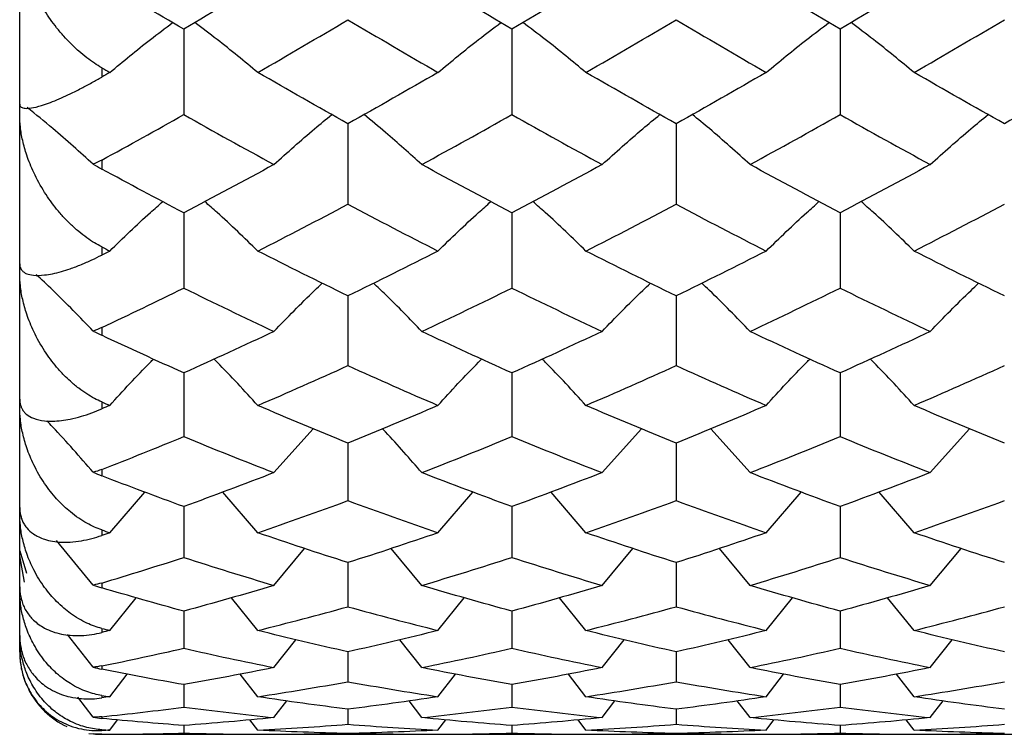
# Paper-space layout '_Back' of a CAD drawing. Units: millimetres. Extents: x -46 to 6, y -60 to 60.
# Drawn here: x -46 to -34, y -21 to -12 of the extents above; entities that cross this region are included whole.
import ezdxf

# ---------------------------------------------------------------- set-up
doc = ezdxf.new("R2010")
doc.units = ezdxf.units.MM

psp = doc.layouts.new('_Back')

# ---------------------------------------------------------------- linework, layer by layer
at = {"color": 7, "linetype": 'Continuous', "lineweight": 25}
for p, q in [((-46, -20), (-46, 20)), ((-44, -12.402), (-44, -13.443)), ((-40.001, -12.402), (-40.001, -13.443)), ((-36.001, -12.402), (-36.001, -13.443)), ((-45, -12.872), (-45, -12.985)), ((-41.999, -13.554), (-41.999, -14.536)), ((-37.999, -13.554), (-37.999, -14.536)), ((-45, -13.997), (-45, -14.106)), ((-44, -14.64), (-44, -15.558)), ((-40.001, -14.64), (-40.001, -15.558)), ((-36.001, -14.64), (-36.001, -15.558)), ((-45, -15.056), (-45, -15.156)), ((-41.999, -15.654), (-41.999, -16.504)), ((-37.999, -15.654), (-37.999, -16.504)), ((-45, -16.04), (-45, -16.134)), ((-44, -16.593), (-44, -17.369)), ((-40.001, -16.593), (-40.001, -17.369)), ((-36.001, -16.593), (-36.001, -17.369)), ((-45, -16.947), (-45, -17.031)), ((-42.901, -17.809), (-42.423, -17.275)), ((-38.901, -17.809), (-38.423, -17.275)), ((-37.098, -17.809), (-37.576, -17.275)), ((-34.902, -17.809), (-34.423, -17.275)), ((-41.999, -17.45), (-41.999, -18.15)), ((-37.999, -17.45), (-37.999, -18.15)), ((-45, -17.77), (-45, -17.848)), ((-44.902, -18.542), (-44.476, -18.046)), ((-43.098, -18.542), (-43.524, -18.047)), ((-40.902, -18.542), (-40.476, -18.046)), ((-39.098, -18.542), (-39.524, -18.047)), ((-36.902, -18.542), (-36.477, -18.047)), ((-35.099, -18.542), (-35.525, -18.047)), ((-44, -18.223), (-44, -18.843)), ((-40.001, -18.223), (-40.001, -18.843)), ((-36.001, -18.223), (-36.001, -18.843)), ((-45, -18.508), (-45, -18.575)), ((-45.103, -19.18), (-45.553, -18.637)), ((-46, -18.763), (-45.916, -19.035)), ((-45.942, -19.145), (-46, -18.824)), ((-42.901, -19.184), (-42.527, -18.734)), ((-41.099, -19.184), (-41.471, -18.734)), ((-38.901, -19.184), (-38.527, -18.734)), ((-37.098, -19.184), (-37.472, -18.734)), ((-34.902, -19.184), (-34.527, -18.734)), ((-41.999, -18.906), (-41.999, -19.444)), ((-37.999, -18.906), (-37.999, -19.444)), ((-45, -19.155), (-45, -19.214)), ((-44.902, -19.734), (-44.581, -19.336)), ((-43.098, -19.734), (-43.42, -19.335)), ((-40.902, -19.734), (-40.581, -19.336)), ((-39.098, -19.734), (-39.42, -19.335)), ((-36.902, -19.734), (-36.581, -19.336)), ((-35.099, -19.734), (-35.421, -19.335)), ((-44, -19.498), (-44, -19.95)), ((-40.001, -19.498), (-40.001, -19.95)), ((-36.001, -19.498), (-36.001, -19.95)), ((-45.103, -20.181), (-45.418, -19.783)), ((-45, -19.709), (-45, -19.758)), ((-42.901, -20.186), (-42.633, -19.847)), ((-41.099, -20.186), (-41.366, -19.847)), ((-38.901, -20.186), (-38.633, -19.847)), ((-37.098, -20.186), (-37.366, -19.847)), ((-34.902, -20.186), (-34.634, -19.847)), ((-41.999, -19.994), (-41.999, -20.359)), ((-37.999, -19.994), (-37.999, -20.359)), ((-45, -20.166), (-45, -20.206)), ((-44.902, -20.541), (-44.689, -20.267)), ((-43.098, -20.541), (-43.311, -20.266)), ((-40.902, -20.541), (-40.69, -20.267)), ((-39.098, -20.541), (-39.312, -20.266)), ((-36.902, -20.541), (-36.689, -20.267)), ((-35.099, -20.541), (-35.312, -20.266)), ((-44, -20.394), (-44, -20.668)), ((-40.001, -20.394), (-40.001, -20.668)), ((-36.001, -20.394), (-36.001, -20.668)), ((-45.103, -20.79), (-45.29, -20.547)), ((-45, -20.526), (-45, -20.556)), ((-42.901, -20.796), (-42.745, -20.593)), ((-41.099, -20.796), (-41.254, -20.592)), ((-38.901, -20.796), (-38.746, -20.593)), ((-37.098, -20.796), (-37.254, -20.592)), ((-34.902, -20.796), (-34.746, -20.593)), ((-41.999, -20.693), (-41.999, -20.877)), ((-37.999, -20.693), (-37.999, -20.877)), ((-45, -20.785), (-45, -20.806)), ((-44.902, -20.949), (-44.807, -20.824)), ((-43.098, -20.949), (-43.193, -20.824)), ((-40.902, -20.949), (-40.807, -20.824)), ((-39.098, -20.949), (-39.194, -20.823)), ((-36.902, -20.949), (-36.807, -20.824)), ((-35.099, -20.949), (-35.195, -20.823)), ((-45.156, -20.988), (-45.1, -20.995)), ((-45, -20.944), (-45, -20.954)), ((-45, -21), (-1, -21)), ((-45, -21), (-45, -21)), ((-44, -20.892), (-44, -20.985)), ((-40.001, -20.892), (-40.001, -20.985)), ((-36.001, -20.892), (-36.001, -20.985))]:
    psp.add_line(p, q, dxfattribs=at)
for start, end in [(180, 203.579), (206.8856, 244.9439), (264.2875, 270)]:
    psp.add_arc((-45, -20), 1, start, end, dxfattribs=at)
for points, knots in [([(-45, -12.872), (-45.03, -12.854), (-45.092, -12.817), (-45.185, -12.748), (-45.284, -12.667), (-45.377, -12.578), (-45.467, -12.483), (-45.575, -12.354), (-45.704, -12.172), (-45.826, -11.951), (-45.913, -11.741), (-45.965, -11.56), (-45.995, -11.402), (-45.998, -11.304), (-46, -11.258)], [0, 0, 0, 0, 0.0546, 0.114469, 0.179628, 0.250079, 0.307388, 0.37521, 0.500184, 0.635707, 0.749264, 0.840725, 0.92421, 1, 1, 1, 1]), ([(-44.902, -12.929), (-44.739, -12.794), (-44.491, -12.588), (-44.227, -12.389), (-44.136, -12.321)], [0, 0, 0, 0, 0.656574, 1, 1, 1, 1]), ([(-43.098, -12.929), (-43.261, -12.794), (-43.51, -12.588), (-43.774, -12.389), (-43.864, -12.321)], [0, 0, 0, 0, 0.656618, 1, 1, 1, 1]), ([(-40.902, -12.929), (-40.739, -12.794), (-40.491, -12.588), (-40.227, -12.389), (-40.136, -12.321)], [0, 0, 0, 0, 0.6566271, 1, 1, 1, 1]), ([(-39.098, -12.929), (-39.262, -12.794), (-39.51, -12.588), (-39.774, -12.389), (-39.865, -12.321)], [0, 0, 0, 0, 0.656613, 1, 1, 1, 1]), ([(-36.902, -12.929), (-36.739, -12.794), (-36.491, -12.588), (-36.227, -12.389), (-36.137, -12.321)], [0, 0, 0, 0, 0.656631, 1, 1, 1, 1]), ([(-35.099, -12.929), (-35.262, -12.794), (-35.511, -12.588), (-35.775, -12.389), (-35.865, -12.321)], [0, 0, 0, 0, 0.656607, 1, 1, 1, 1]), ([(-46, -13.316), (-45.999, -13.322), (-45.998, -13.334), (-45.988, -13.348), (-45.972, -13.359), (-45.948, -13.365), (-45.905, -13.368), (-45.828, -13.359), (-45.692, -13.321), (-45.534, -13.26), (-45.379, -13.187), (-45.254, -13.125), (-45.125, -13.057), (-45.04, -13.008), (-45, -12.985)], [0, 0, 0, 0, 0.044411, 0.091527, 0.141412, 0.194128, 0.249727, 0.359783, 0.49937, 0.669394, 0.749084, 0.842185, 0.925814, 1, 1, 1, 1]), ([(-45.103, -14.048), (-45.266, -13.902), (-45.526, -13.667), (-45.803, -13.441), (-45.907, -13.356)], [0, 0, 0, 0, 0.623022, 1, 1, 1, 1]), ([(-45, -15.056), (-45.03, -15.04), (-45.092, -15.007), (-45.185, -14.944), (-45.284, -14.868), (-45.377, -14.784), (-45.467, -14.692), (-45.575, -14.567), (-45.704, -14.388), (-45.826, -14.165), (-45.913, -13.952), (-45.965, -13.765), (-45.995, -13.601), (-45.998, -13.498), (-46, -13.449)], [0, 0, 0, 0, 0.0546, 0.114469, 0.179628, 0.250079, 0.307388, 0.37521, 0.500184, 0.635707, 0.749264, 0.840725, 0.92421, 1, 1, 1, 1]), ([(-42.901, -14.052), (-42.738, -13.905), (-42.509, -13.698), (-42.267, -13.5), (-42.197, -13.442)], [0, 0, 0, 0, 0.712738, 1, 1, 1, 1]), ([(-41.099, -14.052), (-41.245, -13.92), (-41.472, -13.714), (-41.715, -13.515), (-41.802, -13.443)], [0, 0, 0, 0, 0.637879, 1, 1, 1, 1]), ([(-38.901, -14.052), (-38.738, -13.905), (-38.509, -13.698), (-38.267, -13.5), (-38.197, -13.442)], [0, 0, 0, 0, 0.71275, 1, 1, 1, 1]), ([(-37.098, -14.052), (-37.261, -13.905), (-37.489, -13.698), (-37.732, -13.499), (-37.802, -13.442)], [0, 0, 0, 0, 0.712792, 1, 1, 1, 1]), ([(-34.902, -14.052), (-34.739, -13.905), (-34.51, -13.698), (-34.267, -13.5), (-34.197, -13.442)], [0, 0, 0, 0, 0.71276, 1, 1, 1, 1]), ([(-44.902, -15.106), (-44.74, -14.948), (-44.53, -14.744), (-44.307, -14.548), (-44.257, -14.504)], [0, 0, 0, 0, 0.776311, 1, 1, 1, 1]), ([(-43.098, -15.106), (-43.261, -14.948), (-43.47, -14.744), (-43.693, -14.548), (-43.743, -14.504)], [0, 0, 0, 0, 0.776214, 1, 1, 1, 1]), ([(-40.902, -15.106), (-40.74, -14.948), (-40.53, -14.744), (-40.307, -14.548), (-40.258, -14.504)], [0, 0, 0, 0, 0.776239, 1, 1, 1, 1]), ([(-39.098, -15.106), (-39.261, -14.948), (-39.471, -14.744), (-39.694, -14.548), (-39.744, -14.504)], [0, 0, 0, 0, 0.776199, 1, 1, 1, 1]), ([(-36.902, -15.106), (-36.739, -14.948), (-36.53, -14.744), (-36.307, -14.548), (-36.258, -14.504)], [0, 0, 0, 0, 0.776249, 1, 1, 1, 1]), ([(-35.099, -15.106), (-35.262, -14.948), (-35.471, -14.744), (-35.694, -14.548), (-35.744, -14.503)], [0, 0, 0, 0, 0.7759454, 1, 1, 1, 1]), ([(-46, -15.263), (-45.999, -15.273), (-45.998, -15.294), (-45.988, -15.32), (-45.972, -15.345), (-45.948, -15.366), (-45.905, -15.389), (-45.828, -15.406), (-45.692, -15.403), (-45.534, -15.371), (-45.379, -15.321), (-45.254, -15.274), (-45.125, -15.218), (-45.04, -15.176), (-45, -15.156)], [0, 0, 0, 0, 0.044411, 0.091527, 0.141412, 0.194128, 0.249727, 0.359783, 0.49937, 0.669394, 0.749084, 0.842185, 0.925814, 1, 1, 1, 1]), ([(-45, -16.947), (-45.03, -16.933), (-45.092, -16.905), (-45.185, -16.849), (-45.284, -16.779), (-45.377, -16.702), (-45.467, -16.615), (-45.575, -16.496), (-45.704, -16.323), (-45.826, -16.104), (-45.913, -15.891), (-45.965, -15.703), (-45.995, -15.535), (-45.998, -15.429), (-46, -15.378)], [0, 0, 0, 0, 0.0546, 0.114469, 0.179628, 0.250079, 0.307388, 0.37521, 0.500184, 0.635707, 0.749264, 0.840725, 0.92421, 1, 1, 1, 1]), ([(-45.103, -16.083), (-45.265, -15.915), (-45.492, -15.681), (-45.733, -15.455), (-45.801, -15.391)], [0, 0, 0, 0, 0.714899, 1, 1, 1, 1]), ([(-42.901, -16.087), (-42.738, -15.918), (-42.547, -15.72), (-42.344, -15.528), (-42.313, -15.499)], [0, 0, 0, 0, 0.849156, 1, 1, 1, 1]), ([(-41.099, -16.087), (-41.244, -15.936), (-41.435, -15.737), (-41.638, -15.546), (-41.687, -15.5)], [0, 0, 0, 0, 0.759555, 1, 1, 1, 1]), ([(-38.901, -16.087), (-38.739, -15.918), (-38.547, -15.72), (-38.344, -15.528), (-38.313, -15.499)], [0, 0, 0, 0, 0.8491826, 1, 1, 1, 1]), ([(-37.098, -16.087), (-37.261, -15.918), (-37.451, -15.72), (-37.655, -15.528), (-37.685, -15.499)], [0, 0, 0, 0, 0.849283, 1, 1, 1, 1]), ([(-34.902, -16.087), (-34.739, -15.918), (-34.548, -15.72), (-34.344, -15.528), (-34.314, -15.499)], [0, 0, 0, 0, 0.849207, 1, 1, 1, 1]), ([(-44.902, -16.989), (-44.74, -16.811), (-44.567, -16.62), (-44.382, -16.437), (-44.37, -16.425)], [0, 0, 0, 0, 0.935284, 1, 1, 1, 1]), ([(-43.098, -16.989), (-43.26, -16.811), (-43.434, -16.62), (-43.618, -16.437), (-43.63, -16.425)], [0, 0, 0, 0, 0.935063, 1, 1, 1, 1]), ([(-40.902, -16.989), (-40.74, -16.811), (-40.567, -16.62), (-40.382, -16.436), (-40.37, -16.424)], [0, 0, 0, 0, 0.9345324, 1, 1, 1, 1]), ([(-39.098, -16.989), (-39.261, -16.811), (-39.434, -16.62), (-39.619, -16.436), (-39.631, -16.424)], [0, 0, 0, 0, 0.934469, 1, 1, 1, 1]), ([(-36.902, -16.989), (-36.74, -16.811), (-36.567, -16.62), (-36.382, -16.437), (-36.371, -16.425)], [0, 0, 0, 0, 0.93514, 1, 1, 1, 1]), ([(-35.099, -16.989), (-35.261, -16.811), (-35.435, -16.62), (-35.619, -16.436), (-35.631, -16.424)], [0, 0, 0, 0, 0.934441, 1, 1, 1, 1]), ([(-46, -16.914), (-45.999, -16.927), (-45.998, -16.956), (-45.988, -16.995), (-45.972, -17.033), (-45.948, -17.068), (-45.905, -17.109), (-45.828, -17.153), (-45.692, -17.185), (-45.534, -17.182), (-45.379, -17.156), (-45.254, -17.125), (-45.125, -17.083), (-45.04, -17.048), (-45, -17.031)], [0, 0, 0, 0, 0.044411, 0.091527, 0.141412, 0.194128, 0.249727, 0.359783, 0.49937, 0.669394, 0.749084, 0.842185, 0.925814, 1, 1, 1, 1]), ([(-45, -18.508), (-45.03, -18.497), (-45.092, -18.474), (-45.185, -18.426), (-45.284, -18.364), (-45.377, -18.294), (-45.467, -18.215), (-45.575, -18.104), (-45.704, -17.94), (-45.826, -17.729), (-45.913, -17.521), (-45.965, -17.334), (-45.995, -17.167), (-45.998, -17.059), (-46, -17.008)], [0, 0, 0, 0, 0.0546, 0.114469, 0.179628, 0.250079, 0.307388, 0.37521, 0.500184, 0.635707, 0.749264, 0.840725, 0.92421, 1, 1, 1, 1]), ([(-45.103, -17.804), (-45.265, -17.619), (-45.45, -17.406), (-45.646, -17.201), (-45.67, -17.176)], [0, 0, 0, 0, 0.8746462, 1, 1, 1, 1]), ([(-41.099, -17.809), (-41.244, -17.642), (-41.399, -17.461), (-41.565, -17.287), (-41.577, -17.275)], [0, 0, 0, 0, 0.928256, 1, 1, 1, 1]), ([(-46, -18.234), (-45.999, -18.252), (-45.998, -18.288), (-45.988, -18.338), (-45.972, -18.389), (-45.948, -18.437), (-45.905, -18.497), (-45.828, -18.567), (-45.692, -18.632), (-45.534, -18.66), (-45.379, -18.657), (-45.254, -18.643), (-45.125, -18.615), (-45.04, -18.588), (-45, -18.575)], [0, 0, 0, 0, 0.044411, 0.091527, 0.141412, 0.194128, 0.249727, 0.359783, 0.49937, 0.669394, 0.749084, 0.842185, 0.925814, 1, 1, 1, 1]), ([(-45, -19.709), (-45.03, -19.701), (-45.092, -19.683), (-45.185, -19.644), (-45.284, -19.592), (-45.377, -19.531), (-45.467, -19.46), (-45.575, -19.359), (-45.704, -19.208), (-45.826, -19.01), (-45.913, -18.81), (-45.965, -18.629), (-45.995, -18.465), (-45.998, -18.358), (-46, -18.307)], [0, 0, 0, 0, 0.0546, 0.114469, 0.179628, 0.250079, 0.307388, 0.37521, 0.500184, 0.635707, 0.749264, 0.840725, 0.92421, 1, 1, 1, 1]), ([(-46, -19.2), (-45.999, -19.221), (-45.998, -19.263), (-45.988, -19.325), (-45.972, -19.387), (-45.948, -19.448), (-45.905, -19.525), (-45.828, -19.619), (-45.692, -19.717), (-45.534, -19.774), (-45.379, -19.795), (-45.254, -19.798), (-45.125, -19.786), (-45.04, -19.767), (-45, -19.758)], [0, 0, 0, 0, 0.044411, 0.091527, 0.141412, 0.194128, 0.249727, 0.359783, 0.49937, 0.669394, 0.749084, 0.842185, 0.925814, 1, 1, 1, 1]), ([(-45, -20.526), (-45.03, -20.521), (-45.092, -20.509), (-45.185, -20.48), (-45.284, -20.438), (-45.377, -20.387), (-45.467, -20.326), (-45.575, -20.238), (-45.704, -20.102), (-45.826, -19.92), (-45.913, -19.732), (-45.965, -19.56), (-45.995, -19.403), (-45.998, -19.299), (-46, -19.25)], [0, 0, 0, 0, 0.0546, 0.114469, 0.179628, 0.250079, 0.307388, 0.37521, 0.500184, 0.635707, 0.749264, 0.840725, 0.92421, 1, 1, 1, 1]), ([(-46, -19.793), (-45.999, -19.816), (-45.998, -19.864), (-45.988, -19.936), (-45.972, -20.008), (-45.948, -20.08), (-45.905, -20.173), (-45.828, -20.289), (-45.692, -20.419), (-45.534, -20.503), (-45.379, -20.548), (-45.254, -20.567), (-45.125, -20.571), (-45.04, -20.561), (-45, -20.556)], [0, 0, 0, 0, 0.044411, 0.091527, 0.141412, 0.194128, 0.249727, 0.359783, 0.49937, 0.669394, 0.749084, 0.842185, 0.925814, 1, 1, 1, 1]), ([(-45, -20.944), (-45.03, -20.941), (-45.092, -20.936), (-45.185, -20.917), (-45.284, -20.887), (-45.377, -20.846), (-45.467, -20.797), (-45.575, -20.723), (-45.704, -20.605), (-45.826, -20.442), (-45.913, -20.271), (-45.965, -20.111), (-45.995, -19.964), (-45.998, -19.865), (-46, -19.818)], [0, 0, 0, 0, 0.0546, 0.114469, 0.179628, 0.250079, 0.307388, 0.37521, 0.500184, 0.635707, 0.749264, 0.840725, 0.92421, 1, 1, 1, 1]), ([(-46, -20), (-45.999, -20.026), (-45.998, -20.079), (-45.988, -20.158), (-45.972, -20.239), (-45.948, -20.321), (-45.905, -20.428), (-45.828, -20.564), (-45.692, -20.722), (-45.534, -20.833), (-45.379, -20.901), (-45.254, -20.937), (-45.125, -20.955), (-45.04, -20.954), (-45, -20.954)], [0, 0, 0, 0, 0.044411, 0.091527, 0.141412, 0.194128, 0.249727, 0.359783, 0.49937, 0.669394, 0.749084, 0.842185, 0.925814, 1, 1, 1, 1]), ([(-42.899, -20.998), (-42.76, -20.998), (-42.493, -20.997), (-42.226, -20.99), (-42.098, -20.987)], [0, 0, 0, 0, 0.520243, 1, 1, 1, 1]), ([(-41.901, -20.987), (-41.729, -20.991), (-41.462, -20.997), (-41.195, -20.998), (-41.1, -20.999)], [0, 0, 0, 0, 0.644181, 1, 1, 1, 1]), ([(-38.9, -20.998), (-38.761, -20.998), (-38.493, -20.997), (-38.226, -20.99), (-38.098, -20.987)], [0, 0, 0, 0, 0.520147, 1, 1, 1, 1]), ([(-37.901, -20.987), (-37.728, -20.991), (-37.461, -20.997), (-37.194, -20.998), (-37.099, -20.999)], [0, 0, 0, 0, 0.644565, 1, 1, 1, 1]), ([(-34.9, -20.998), (-34.761, -20.998), (-34.494, -20.997), (-34.226, -20.99), (-34.098, -20.987)], [0, 0, 0, 0, 0.520051, 1, 1, 1, 1])]:
    psp.add_open_spline(points, degree=3, knots=knots, dxfattribs=at)
for points in [[(-42.901, -11.743), (-43.267, -11.966), (-43.634, -12.185), (-44, -12.402)], [(-40.001, -12.402), (-40.367, -12.185), (-40.734, -11.965), (-41.099, -11.743)], [(-38.901, -11.743), (-39.268, -11.966), (-39.634, -12.185), (-40.001, -12.402)], [(-36.001, -12.402), (-36.367, -12.185), (-36.733, -11.966), (-37.098, -11.743)], [(-34.902, -11.743), (-35.268, -11.966), (-35.635, -12.185), (-36.001, -12.402)], [(-44, -12.402), (-44.334, -12.205), (-44.667, -12.005), (-45, -11.803)], [(-43.098, -12.929), (-42.731, -12.717), (-42.365, -12.503), (-41.999, -12.285)], [(-41.999, -12.285), (-41.633, -12.503), (-41.268, -12.717), (-40.902, -12.929)], [(-39.098, -12.929), (-38.732, -12.717), (-38.365, -12.503), (-37.999, -12.285)], [(-37.999, -12.285), (-37.633, -12.503), (-37.267, -12.717), (-36.902, -12.929)], [(-35.099, -12.929), (-34.732, -12.717), (-34.366, -12.503), (-33.999, -12.285)], [(-45, -12.872), (-44.967, -12.891), (-44.935, -12.91), (-44.902, -12.929)], [(-44.902, -12.929), (-44.935, -12.948), (-44.967, -12.966), (-45, -12.985)], [(-41.999, -13.554), (-42.365, -13.349), (-42.731, -13.14), (-43.098, -12.929)], [(-40.902, -12.929), (-41.268, -13.14), (-41.633, -13.349), (-41.999, -13.554)], [(-37.999, -13.554), (-38.365, -13.349), (-38.732, -13.14), (-39.098, -12.929)], [(-36.902, -12.929), (-37.267, -13.14), (-37.633, -13.349), (-37.999, -13.554)], [(-33.999, -13.554), (-34.366, -13.349), (-34.732, -13.14), (-35.099, -12.929)], [(-32.901, -12.929), (-33.266, -13.14), (-33.633, -13.349), (-33.999, -13.554)], [(-45, -13.997), (-44.667, -13.816), (-44.334, -13.631), (-44, -13.443)], [(-44, -13.443), (-43.634, -13.649), (-43.267, -13.852), (-42.901, -14.052)], [(-41.099, -14.052), (-40.734, -13.852), (-40.367, -13.649), (-40.001, -13.443)], [(-40.001, -13.443), (-39.634, -13.649), (-39.268, -13.852), (-38.901, -14.052)], [(-37.098, -14.052), (-36.733, -13.852), (-36.367, -13.649), (-36.001, -13.443)], [(-36.001, -13.443), (-35.635, -13.649), (-35.268, -13.852), (-34.902, -14.052)], [(-45, -13.997), (-45.034, -14.016), (-45.069, -14.033), (-45.103, -14.048)], [(-45.103, -14.048), (-45.069, -14.068), (-45.034, -14.087), (-45, -14.106)], [(-44, -14.64), (-44.334, -14.465), (-44.667, -14.287), (-45, -14.106)], [(-42.901, -14.052), (-43.267, -14.251), (-43.634, -14.447), (-44, -14.64)], [(-40.001, -14.64), (-40.367, -14.447), (-40.734, -14.251), (-41.099, -14.052)], [(-38.901, -14.052), (-39.268, -14.251), (-39.634, -14.447), (-40.001, -14.64)], [(-36.001, -14.64), (-36.367, -14.447), (-36.733, -14.251), (-37.098, -14.052)], [(-34.902, -14.052), (-35.268, -14.251), (-35.635, -14.447), (-36.001, -14.64)], [(-43.098, -15.106), (-42.731, -14.92), (-42.365, -14.729), (-41.999, -14.536)], [(-41.999, -14.536), (-41.633, -14.73), (-41.268, -14.92), (-40.902, -15.106)], [(-39.098, -15.106), (-38.732, -14.92), (-38.365, -14.729), (-37.999, -14.536)], [(-37.999, -14.536), (-37.633, -14.73), (-37.267, -14.92), (-36.902, -15.106)], [(-35.099, -15.106), (-34.732, -14.92), (-34.366, -14.729), (-33.999, -14.536)], [(-45, -15.056), (-44.967, -15.073), (-44.935, -15.09), (-44.902, -15.106)], [(-44.902, -15.106), (-44.935, -15.123), (-44.967, -15.139), (-45, -15.156)], [(-41.999, -15.654), (-42.365, -15.475), (-42.731, -15.293), (-43.098, -15.106)], [(-40.902, -15.106), (-41.268, -15.293), (-41.633, -15.475), (-41.999, -15.654)], [(-37.999, -15.654), (-38.365, -15.475), (-38.732, -15.293), (-39.098, -15.106)], [(-36.902, -15.106), (-37.267, -15.293), (-37.633, -15.475), (-37.999, -15.654)], [(-33.999, -15.654), (-34.366, -15.475), (-34.732, -15.293), (-35.099, -15.106)], [(-45, -16.04), (-44.667, -15.882), (-44.334, -15.722), (-44, -15.558)], [(-44, -15.558), (-43.634, -15.738), (-43.267, -15.914), (-42.901, -16.087)], [(-41.099, -16.087), (-40.734, -15.914), (-40.367, -15.738), (-40.001, -15.558)], [(-40.001, -15.558), (-39.634, -15.738), (-39.268, -15.914), (-38.901, -16.087)], [(-37.098, -16.087), (-36.733, -15.914), (-36.367, -15.738), (-36.001, -15.558)], [(-36.001, -15.558), (-35.635, -15.738), (-35.268, -15.914), (-34.902, -16.087)], [(-45, -16.04), (-45.034, -16.056), (-45.069, -16.07), (-45.103, -16.083)], [(-45.103, -16.083), (-45.069, -16.101), (-45.034, -16.118), (-45, -16.134)], [(-44, -16.593), (-44.334, -16.443), (-44.667, -16.29), (-45, -16.134)], [(-42.901, -16.087), (-43.267, -16.259), (-43.634, -16.428), (-44, -16.593)], [(-40.001, -16.593), (-40.367, -16.428), (-40.734, -16.259), (-41.099, -16.087)], [(-38.901, -16.087), (-39.268, -16.259), (-39.634, -16.428), (-40.001, -16.593)], [(-36.001, -16.593), (-36.367, -16.428), (-36.733, -16.259), (-37.098, -16.087)], [(-34.902, -16.087), (-35.268, -16.26), (-35.635, -16.428), (-36.001, -16.593)], [(-43.098, -16.989), (-42.731, -16.832), (-42.365, -16.67), (-41.999, -16.504)], [(-41.999, -16.504), (-41.633, -16.67), (-41.268, -16.832), (-40.902, -16.989)], [(-39.098, -16.989), (-38.732, -16.832), (-38.365, -16.67), (-37.999, -16.504)], [(-37.999, -16.504), (-37.633, -16.67), (-37.267, -16.832), (-36.902, -16.989)], [(-35.099, -16.989), (-34.732, -16.832), (-34.366, -16.67), (-33.999, -16.504)], [(-45, -16.947), (-44.967, -16.961), (-44.935, -16.975), (-44.902, -16.989)], [(-44.902, -16.989), (-44.935, -17.003), (-44.967, -17.017), (-45, -17.031)], [(-41.999, -17.45), (-42.365, -17.301), (-42.731, -17.147), (-43.098, -16.989)], [(-40.902, -16.989), (-41.268, -17.147), (-41.633, -17.301), (-41.999, -17.45)], [(-37.999, -17.45), (-38.365, -17.301), (-38.732, -17.147), (-39.098, -16.989)], [(-36.902, -16.989), (-37.267, -17.147), (-37.633, -17.301), (-37.999, -17.45)], [(-33.999, -17.45), (-34.366, -17.301), (-34.732, -17.147), (-35.099, -16.989)], [(-45, -17.77), (-44.667, -17.64), (-44.334, -17.507), (-44, -17.369)], [(-44, -17.369), (-43.634, -17.52), (-43.267, -17.667), (-42.901, -17.809)], [(-41.099, -17.809), (-40.734, -17.667), (-40.367, -17.52), (-40.001, -17.369)], [(-40.001, -17.369), (-39.634, -17.52), (-39.268, -17.667), (-38.901, -17.809)], [(-37.098, -17.809), (-36.733, -17.667), (-36.367, -17.52), (-36.001, -17.369)], [(-36.001, -17.369), (-35.635, -17.52), (-35.268, -17.667), (-34.902, -17.809)], [(-45, -17.77), (-45.034, -17.784), (-45.069, -17.795), (-45.103, -17.804)], [(-45.103, -17.804), (-45.069, -17.82), (-45.034, -17.834), (-45, -17.848)], [(-44, -18.223), (-44.334, -18.101), (-44.667, -17.976), (-45, -17.848)], [(-42.901, -17.809), (-43.267, -17.951), (-43.634, -18.089), (-44, -18.223)], [(-40.001, -18.223), (-40.367, -18.089), (-40.734, -17.951), (-41.099, -17.809)], [(-38.901, -17.809), (-39.268, -17.951), (-39.634, -18.089), (-40.001, -18.223)], [(-36.001, -18.223), (-36.367, -18.089), (-36.733, -17.951), (-37.098, -17.809)], [(-34.902, -17.809), (-35.268, -17.951), (-35.635, -18.089), (-36.001, -18.223)], [(-43.098, -18.542), (-42.731, -18.416), (-42.365, -18.285), (-41.999, -18.15)], [(-41.999, -18.15), (-41.633, -18.285), (-41.268, -18.416), (-40.902, -18.542)], [(-39.098, -18.542), (-38.732, -18.416), (-38.365, -18.285), (-37.999, -18.15)], [(-37.999, -18.15), (-37.633, -18.285), (-37.267, -18.416), (-36.902, -18.542)], [(-35.099, -18.542), (-34.732, -18.416), (-34.366, -18.285), (-33.999, -18.15)], [(-45, -18.508), (-44.967, -18.519), (-44.935, -18.531), (-44.902, -18.542)], [(-44.902, -18.542), (-44.935, -18.553), (-44.967, -18.564), (-45, -18.575)], [(-41.999, -18.906), (-42.365, -18.789), (-42.731, -18.668), (-43.098, -18.542)], [(-40.902, -18.542), (-41.268, -18.668), (-41.633, -18.789), (-41.999, -18.906)], [(-37.999, -18.906), (-38.365, -18.789), (-38.732, -18.668), (-39.098, -18.542)], [(-36.902, -18.542), (-37.267, -18.668), (-37.633, -18.789), (-37.999, -18.906)], [(-33.999, -18.906), (-34.366, -18.789), (-34.732, -18.668), (-35.099, -18.542)], [(-45, -19.155), (-44.667, -19.055), (-44.334, -18.951), (-44, -18.843)], [(-44, -18.843), (-43.634, -18.961), (-43.267, -19.075), (-42.901, -19.184)], [(-41.099, -19.184), (-40.734, -19.075), (-40.367, -18.961), (-40.001, -18.843)], [(-40.001, -18.843), (-39.634, -18.961), (-39.268, -19.075), (-38.901, -19.184)], [(-37.098, -19.184), (-36.733, -19.075), (-36.367, -18.961), (-36.001, -18.843)], [(-36.001, -18.843), (-35.635, -18.961), (-35.268, -19.075), (-34.902, -19.184)], [(-45, -19.155), (-45.034, -19.165), (-45.069, -19.173), (-45.103, -19.18)], [(-45.103, -19.18), (-45.069, -19.192), (-45.034, -19.204), (-45, -19.214)], [(-42.901, -19.184), (-43.267, -19.294), (-43.634, -19.398), (-44, -19.498)], [(-40.001, -19.498), (-40.367, -19.398), (-40.734, -19.294), (-41.099, -19.184)], [(-38.901, -19.184), (-39.268, -19.294), (-39.634, -19.398), (-40.001, -19.498)], [(-36.001, -19.498), (-36.367, -19.398), (-36.733, -19.294), (-37.098, -19.184)], [(-34.902, -19.184), (-35.268, -19.294), (-35.635, -19.398), (-36.001, -19.498)], [(-44, -19.498), (-44.334, -19.407), (-44.667, -19.312), (-45, -19.214)], [(-43.098, -19.734), (-42.731, -19.642), (-42.365, -19.545), (-41.999, -19.444)], [(-41.999, -19.444), (-41.633, -19.545), (-41.268, -19.642), (-40.902, -19.734)], [(-39.098, -19.734), (-38.732, -19.642), (-38.365, -19.545), (-37.999, -19.444)], [(-37.999, -19.444), (-37.633, -19.545), (-37.267, -19.642), (-36.902, -19.734)], [(-35.099, -19.734), (-34.732, -19.642), (-34.366, -19.545), (-33.999, -19.444)], [(-45, -19.709), (-44.967, -19.717), (-44.935, -19.725), (-44.902, -19.734)], [(-44.902, -19.734), (-44.935, -19.742), (-44.967, -19.75), (-45, -19.758)], [(-41.999, -19.994), (-42.365, -19.912), (-42.731, -19.825), (-43.098, -19.734)], [(-40.902, -19.734), (-41.268, -19.825), (-41.633, -19.912), (-41.999, -19.994)], [(-37.999, -19.994), (-38.365, -19.912), (-38.732, -19.825), (-39.098, -19.734)], [(-36.902, -19.734), (-37.267, -19.825), (-37.633, -19.912), (-37.999, -19.994)], [(-33.999, -19.994), (-34.366, -19.912), (-34.732, -19.825), (-35.099, -19.734)], [(-45, -20.166), (-44.667, -20.098), (-44.334, -20.026), (-44, -19.95)], [(-44, -19.95), (-43.634, -20.034), (-43.267, -20.113), (-42.901, -20.186)], [(-41.099, -20.186), (-40.734, -20.113), (-40.367, -20.034), (-40.001, -19.95)], [(-40.001, -19.95), (-39.634, -20.034), (-39.268, -20.113), (-38.901, -20.186)], [(-37.098, -20.186), (-36.733, -20.113), (-36.367, -20.034), (-36.001, -19.95)], [(-36.001, -19.95), (-35.635, -20.034), (-35.268, -20.112), (-34.902, -20.186)], [(-45, -20.166), (-45.034, -20.173), (-45.069, -20.178), (-45.103, -20.181)], [(-45.103, -20.181), (-45.069, -20.191), (-45.034, -20.2), (-45, -20.206)], [(-44, -20.394), (-44.334, -20.335), (-44.667, -20.273), (-45, -20.206)], [(-42.901, -20.186), (-43.267, -20.26), (-43.634, -20.33), (-44, -20.394)], [(-40.001, -20.394), (-40.367, -20.33), (-40.734, -20.26), (-41.099, -20.186)], [(-38.901, -20.186), (-39.268, -20.26), (-39.634, -20.33), (-40.001, -20.394)], [(-36.001, -20.394), (-36.367, -20.33), (-36.733, -20.26), (-37.098, -20.186)], [(-34.902, -20.186), (-35.268, -20.26), (-35.635, -20.33), (-36.001, -20.394)], [(-43.098, -20.541), (-42.731, -20.485), (-42.365, -20.424), (-41.999, -20.359)], [(-41.999, -20.359), (-41.633, -20.424), (-41.268, -20.485), (-40.902, -20.541)], [(-39.098, -20.541), (-38.732, -20.485), (-38.365, -20.424), (-37.999, -20.359)], [(-37.999, -20.359), (-37.633, -20.424), (-37.267, -20.485), (-36.902, -20.541)], [(-35.099, -20.541), (-34.732, -20.485), (-34.366, -20.424), (-33.999, -20.359)], [(-45, -20.526), (-44.967, -20.531), (-44.935, -20.536), (-44.902, -20.541)], [(-44.902, -20.541), (-44.935, -20.546), (-44.967, -20.551), (-45, -20.556)], [(-41.999, -20.693), (-42.365, -20.648), (-42.731, -20.597), (-43.098, -20.541)], [(-40.902, -20.541), (-41.268, -20.597), (-41.633, -20.648), (-41.999, -20.693)], [(-37.999, -20.693), (-38.365, -20.648), (-38.732, -20.597), (-39.098, -20.541)], [(-36.902, -20.541), (-37.267, -20.597), (-37.633, -20.648), (-37.999, -20.693)], [(-33.999, -20.693), (-34.366, -20.648), (-34.732, -20.597), (-35.099, -20.541)], [(-45, -20.785), (-44.667, -20.751), (-44.334, -20.712), (-44, -20.668)], [(-44, -20.668), (-43.634, -20.716), (-43.267, -20.758), (-42.901, -20.796)], [(-41.099, -20.796), (-40.734, -20.758), (-40.367, -20.716), (-40.001, -20.668)], [(-40.001, -20.668), (-39.634, -20.716), (-39.268, -20.758), (-38.901, -20.796)], [(-37.098, -20.796), (-36.733, -20.758), (-36.367, -20.716), (-36.001, -20.668)], [(-36.001, -20.668), (-35.635, -20.716), (-35.268, -20.758), (-34.902, -20.796)], [(-45, -20.785), (-45.034, -20.789), (-45.069, -20.791), (-45.103, -20.79)], [(-45.103, -20.79), (-45.069, -20.797), (-45.034, -20.802), (-45, -20.806)], [(-44, -20.892), (-44.334, -20.868), (-44.667, -20.839), (-45, -20.806)], [(-42.901, -20.796), (-43.267, -20.833), (-43.634, -20.865), (-44, -20.892)], [(-43.098, -20.949), (-42.731, -20.93), (-42.365, -20.906), (-41.999, -20.877)], [(-41.999, -20.877), (-41.633, -20.906), (-41.268, -20.93), (-40.902, -20.949)], [(-40.001, -20.892), (-40.367, -20.865), (-40.734, -20.833), (-41.099, -20.796)], [(-38.901, -20.796), (-39.268, -20.833), (-39.634, -20.865), (-40.001, -20.892)], [(-39.098, -20.949), (-38.732, -20.93), (-38.365, -20.906), (-37.999, -20.877)], [(-37.999, -20.877), (-37.633, -20.906), (-37.267, -20.93), (-36.902, -20.949)], [(-36.001, -20.892), (-36.367, -20.865), (-36.733, -20.833), (-37.098, -20.796)], [(-34.902, -20.796), (-35.268, -20.833), (-35.635, -20.865), (-36.001, -20.892)], [(-35.099, -20.949), (-34.732, -20.93), (-34.366, -20.906), (-33.999, -20.877)], [(-45, -21), (-45.034, -21), (-45.069, -20.998), (-45.103, -20.995)], [(-45, -20.944), (-44.967, -20.945), (-44.935, -20.947), (-44.902, -20.949)], [(-44.902, -20.949), (-44.935, -20.951), (-44.967, -20.952), (-45, -20.954)], [(-45, -21), (-44.667, -20.999), (-44.334, -20.994), (-44, -20.985)], [(-44, -20.985), (-43.634, -20.995), (-43.267, -21), (-42.901, -21)], [(-41.999, -20.99), (-42.365, -20.981), (-42.731, -20.968), (-43.098, -20.949)], [(-40.902, -20.949), (-41.268, -20.968), (-41.633, -20.981), (-41.999, -20.99)], [(-41.099, -21), (-40.734, -21), (-40.367, -20.995), (-40.001, -20.985)], [(-40.001, -20.985), (-39.634, -20.995), (-39.268, -21), (-38.901, -21)], [(-37.999, -20.99), (-38.365, -20.981), (-38.732, -20.968), (-39.098, -20.949)], [(-36.902, -20.949), (-37.267, -20.968), (-37.633, -20.981), (-37.999, -20.99)], [(-37.098, -21), (-36.733, -21), (-36.367, -20.995), (-36.001, -20.985)], [(-36.001, -20.985), (-35.635, -20.995), (-35.268, -21), (-34.902, -21)], [(-33.999, -20.99), (-34.366, -20.981), (-34.732, -20.968), (-35.099, -20.949)]]:
    psp.add_open_spline(points, degree=3, dxfattribs=at)

doc.saveas('drawing.dxf')
